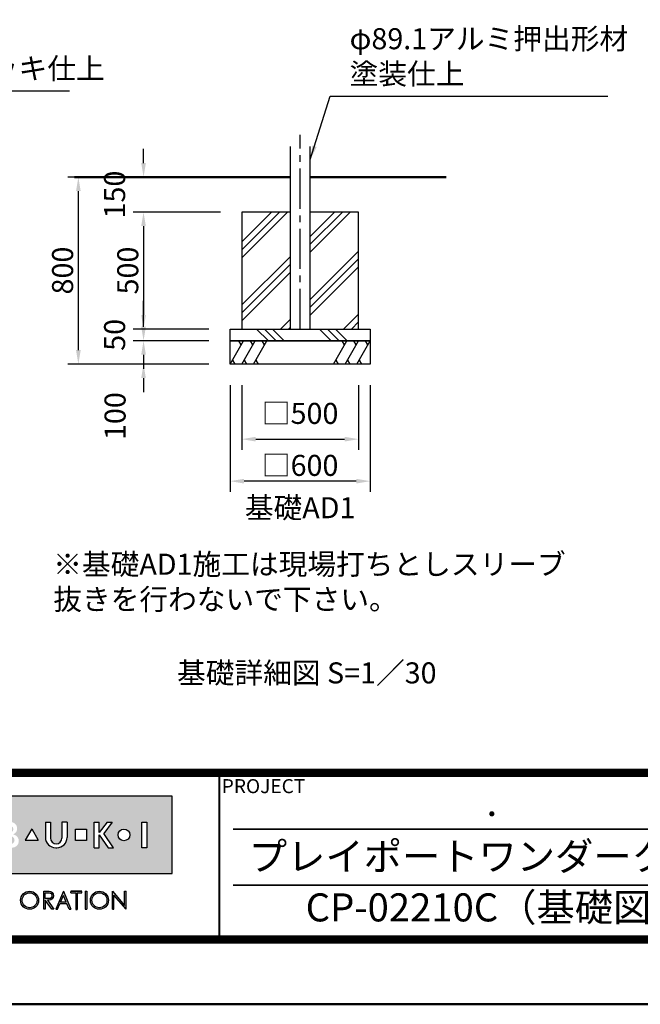
# Model space of a CAD drawing. Units: millimetres. Extents: x 119307 to 140307, y 34854 to 49704.
# Drawn here: x 130110 to 134534, y 34854 to 41872 of the extents above; entities that cross this region are included whole.
import ezdxf
from ezdxf.enums import TextEntityAlignment as Align

# ---------------------------------------------------------------- set-up
doc = ezdxf.new("R2010")
doc.units = ezdxf.units.MM
doc.header["$LTSCALE"] = 15
doc.linetypes.add('CENTER2', pattern=[28.575, 19.05, -3.175, 3.175, -3.175])
doc.layers.get('0').update_dxf_attribs({"lineweight": 50})
doc.layers.get('DEFPOINTS').update_dxf_attribs({"lineweight": 50})
for name, color, linetype in [('P001', 131, 'Continuous'), ('P019', 71, 'Continuous'), ('P919', 75, 'Continuous'), ('P_1CENTER', 2, 'CENTER2'), ('P_3TEXT', 60, 'Continuous'), ('P_5DRAWFRAME', 104, 'Continuous')]:
    doc.layers.add(name, color=color, linetype=linetype)
doc.layers.add('P_2DIM', color=6, linetype='Continuous', lineweight=25)
doc.layers.add('P_7THICK', color=7, linetype='Continuous', lineweight=50)
doc.styles.add('BIGFONT', font='simplex.shx', dxfattribs={"bigfont": 'bigfont.shx'})
doc.dimstyles.new('DIMBIGFONT$0', dxfattribs={"dimscale": 50, "dimtxt": 3, "dimasz": 1.2, "dimexe": 1.5, "dimexo": 3, "dimgap": 0.75, "dimtad": 1, "dimdec": 1, "dimdsep": 46, "dimtxsty": 'BIGFONT', "dimblk1": 'DOT', "dimblk2": 'DOT', "dimcen": 0, "dimclrt": 230, "dimadec": 0, "dimazin": 0, "dimtfac": 0.6, "dimtdec": 1, "dimtofl": 0, "dimtmove": 2, "dimatfit": 3, "dimldrblk": 'DOT', "dimfxl": 1, "dimtvp": 1, "dimtolj": 1, "dimarcsym": 0})
doc.dimstyles.new('DIMBIGFONT$7', dxfattribs={"dimscale": 50, "dimtxt": 3, "dimasz": 2, "dimexe": 1.5, "dimexo": 3, "dimgap": 0.75, "dimtad": 1, "dimdec": 0, "dimdsep": 46, "dimtxsty": 'BIGFONT', "dimcen": 0, "dimclrd": 256, "dimclre": 256, "dimclrt": 230, "dimadec": 0, "dimazin": 0, "dimtfac": 0.6, "dimtdec": 0, "dimtofl": 0, "dimtmove": 0, "dimatfit": 3, "dimfxl": 1, "dimtvp": 1, "dimtolj": 1, "dimarcsym": 0})

# ---------------------------------------------------------------- blocks, each defined once
blk = doc.blocks.new('DFP3')
h = blk.add_hatch(color=83)
h.paths.add_polyline_path([(180.78, 29.65), (180.78, 18.65), (237.78, 18.65), (237.78, 29.65)])
h.paths.add_polyline_path([(204.18, 24.95), (204.18, 23.35), (202.58, 23.35), (202.58, 24.95)], flags=16)
h.paths.add_polyline_path([(207.47, 25.98), (207.7, 25.98, -1), (207.7, 22.32), (207.47, 22.32, -1)], flags=16)
h.paths.add_polyline_path([(208.91, 24.15, -1), (206.26, 24.15, -1)], flags=0)
h.paths.add_polyline_path([(201.26, 25.98), (201.26, 25.42), (200.22, 25.42), (200.22, 22.32), (199.49, 22.32), (199.49, 25.42), (198.44, 25.42), (198.44, 25.98)], flags=16)
h.paths.add_polyline_path([(212.4, 24.15, -1), (210.72, 24.15, -1)], flags=16)
h.paths.add_polyline_path([(197.95, 23.4), (196.11, 23.4), (197.03, 25)], flags=16)
h.paths.add_polyline_path([(213.51, 25.98), (214.79, 25.98, -0.82684), (215.13, 24.22, -0.923579), (214.98, 22.32), (213.51, 22.32)], flags=16)
h.paths.add_polyline_path([(193.02, 22.32), (192.8, 22.32, -1), (192.8, 25.98), (193.02, 25.98, -1)], flags=16)
h.paths.add_polyline_path([(214.16, 25.48), (214.64, 25.48, -1), (214.64, 24.46), (214.16, 24.46)], flags=0)
h.paths.add_polyline_path([(214.16, 23.98), (214.74, 23.98, -1.000001), (214.74, 22.82), (214.16, 22.82)], flags=0)
h.paths.add_polyline_path([(194.24, 24.15, -1), (191.58, 24.15, -1)], flags=0)
h.paths.add_polyline_path([(216.85, 23.4), (217.77, 25), (218.69, 23.4)], flags=16)
h.paths.add_polyline_path([(189.52, 24.15, -1), (187.84, 24.15, -1)], flags=16)
h.paths.add_polyline_path([(219.72, 25.98), (220.45, 25.98), (220.45, 23.7, 1), (222.09, 23.7), (222.09, 25.98), (222.82, 25.98), (222.82, 23.8, -0.414214), (221.34, 22.32), (221.2, 22.32, -0.414214), (219.72, 23.8)], flags=16)
h.paths.add_polyline_path([(187.07, 25.98), (185.87, 24.36), (187.27, 22.32), (186.48, 22.32), (185.21, 24.15), (185.21, 22.32), (184.5, 22.32), (184.5, 25.98), (185.21, 25.98), (185.21, 24.48), (186.35, 25.98)], flags=16)
h.paths.add_polyline_path([(224, 24.95), (225.6, 24.95), (225.6, 23.35), (224, 23.35)], flags=16)
h.paths.add_polyline_path([(226.69, 25.98), (227.39, 25.98), (227.39, 24.48), (228.53, 25.98), (229.26, 25.98), (228.05, 24.36), (229.45, 22.32), (228.66, 22.32), (227.39, 24.15), (227.39, 22.32), (226.69, 22.32)], flags=16)
h.paths.add_polyline_path([(231.76, 24.15, -1), (230.08, 24.15, -1)], flags=16)
h.paths.add_polyline_path([(233.49, 25.98), (234.17, 25.98), (234.17, 22.32), (233.49, 22.32)], flags=16)
h = blk.add_hatch(color=0)
h.paths.add_polyline_path([(216.18, 14.83, 1), (218.77, 14.83, 1)])
h.paths.add_polyline_path([(218.54, 14.83, -1), (216.41, 14.83, -1)], flags=16)
h = blk.add_hatch(color=0)
h.paths.add_polyline_path([(220, 14.83), (220.24, 14.83, 1), (220.24, 16.12), (219.48, 16.12), (219.48, 13.54), (219.7, 13.54), (219.7, 14.83), (220.64, 13.54), (220.91, 13.54)])
h.paths.add_polyline_path([(219.7, 15.06), (219.7, 15.9), (220.24, 15.9, -1), (220.24, 15.06)], flags=16)
h = blk.add_hatch(color=0)
h.paths.add_polyline_path([(222.29, 16.12), (221.22, 13.54), (221.46, 13.54), (221.79, 14.33), (222.79, 14.33), (223.12, 13.54), (223.36, 13.54)])
h.paths.add_polyline_path([(222.29, 15.53), (222.7, 14.55), (221.88, 14.55)], flags=16)
blk.add_hatch(color=0).paths.add_polyline_path([(223.37, 16.1), (223.37, 15.88), (224.04, 15.88), (224.04, 13.52), (224.26, 13.52), (224.26, 15.88), (224.93, 15.88), (224.93, 16.1)])
h = blk.add_hatch(color=0)
h.paths.add_polyline_path([(225.63, 16.12), (225.4, 16.12), (225.4, 13.54), (225.63, 13.54)])
h.paths.add_polyline_path([(226.14, 14.83, 1), (228.73, 14.83, 1)])
h.paths.add_polyline_path([(228.5, 14.83, -1), (226.37, 14.83, -1)], flags=16)
h.paths.add_polyline_path([(229.28, 13.54), (229.5, 13.54), (229.5, 15.58), (231.22, 13.54), (231.22, 16.12), (230.99, 16.12), (230.99, 14.08), (229.28, 16.12)])
at = {"color": 0}
for p, q in [((21.5, 33.5), (408, 33.5)), ((21.5, 33.45), (408, 33.45)), ((21.5, 33.4), (408, 33.4)), ((21.5, 33.35), (408, 33.35)), ((21.5, 33.3), (408, 33.3)), ((21.5, 33.25), (408, 33.25)), ((21.5, 33.2), (408, 33.2)), ((21.5, 33.15), (408, 33.15)), ((21.5, 33.1), (408, 33.1)), ((21.5, 33.05), (408, 33.05)), ((21.5, 33), (408, 33)), ((21.5, 32.95), (408, 32.95)), ((21.5, 32.9), (408, 32.9)), ((21.5, 32.85), (408, 32.85)), ((21.5, 32.8), (408, 32.8)), ((21.5, 32.75), (408, 32.75)), ((21.5, 32.7), (408, 32.7)), ((21.5, 32.65), (408, 32.65)), ((21.5, 32.6), (408, 32.6)), ((21.5, 32.55), (408, 32.55)), ((21.5, 32.5), (408, 32.5)), ((244.47, 33), (244.47, 9)), ((244.53, 33), (244.53, 9)), ((246.5, 25.03), (321.5, 25.03)), ((246.5, 24.97), (321.5, 24.97)), ((246.5, 17.03), (321.5, 17.03)), ((246.5, 16.97), (321.5, 16.97)), ((222.29, 16.12), (221.22, 13.54)), ((221.88, 14.55), (222.29, 15.53)), ((222.29, 16.12), (223.36, 13.54)), ((222.7, 14.55), (222.29, 15.53)), ((224.93, 16.11), (223.37, 16.11)), ((224.93, 16.1), (223.37, 16.1)), ((223.37, 15.88), (223.37, 16.1)), ((223.37, 15.88), (224.04, 15.88)), ((224.04, 15.88), (224.04, 13.52)), ((224.26, 15.88), (224.26, 13.52)), ((224.26, 15.88), (224.93, 15.88)), ((224.93, 15.88), (224.93, 16.1)), ((225.4, 16.12), (225.4, 13.54)), ((225.4, 16.12), (225.63, 16.12)), ((225.63, 16.12), (225.63, 13.54)), ((229.28, 13.54), (229.28, 16.12)), ((229.28, 16.12), (230.99, 14.08)), ((229.5, 13.54), (229.5, 15.58)), ((231.22, 13.54), (229.5, 15.58)), ((230.99, 14.08), (230.99, 16.12)), ((230.99, 16.12), (231.22, 16.12)), ((231.22, 13.54), (231.22, 16.12)), ((221.46, 13.54), (221.79, 14.33)), ((222.79, 14.33), (221.79, 14.33)), ((222.7, 14.55), (221.88, 14.55)), ((223.12, 13.54), (222.79, 14.33)), ((221.22, 13.54), (221.46, 13.54)), ((223.12, 13.54), (223.36, 13.54)), ((224.04, 13.52), (224.26, 13.52)), ((225.4, 13.54), (225.63, 13.54)), ((229.28, 13.54), (229.5, 13.54)), ((21.5, 9.75), (408, 9.75)), ((21.5, 9.7), (408, 9.7)), ((21.5, 9.65), (408, 9.65)), ((21.5, 9.6), (408, 9.6)), ((21.5, 9.55), (408, 9.55)), ((21.5, 9.5), (408, 9.5)), ((21.5, 9.45), (408, 9.45)), ((21.5, 9.4), (408, 9.4)), ((21.5, 9.35), (408, 9.35)), ((21.5, 9.3), (408, 9.3)), ((21.5, 9.25), (408, 9.25)), ((21.5, 9.2), (408, 9.2)), ((21.5, 9.15), (408, 9.15)), ((21.5, 9.1), (408, 9.1)), ((21.5, 9.05), (408, 9.05)), ((21.5, 9), (408, 9)), ((21.5, 8.95), (408, 8.95)), ((21.5, 8.9), (408, 8.9)), ((21.5, 8.85), (408, 8.85)), ((21.5, 8.8), (408, 8.8)), ((21.5, 8.75), (408, 8.75))]:
    blk.add_line(p, q, dxfattribs=at)
at = {"color": 83}
for p, q in [((219.72, 25.98), (220.45, 25.98)), ((219.72, 25.98), (219.72, 23.8)), ((220.45, 25.98), (220.45, 23.7)), ((222.82, 25.98), (222.09, 25.98)), ((222.09, 25.98), (222.09, 23.7)), ((222.82, 25.98), (222.82, 23.8)), ((226.69, 25.98), (227.39, 25.98)), ((226.69, 22.32), (226.69, 25.98)), ((228.53, 25.98), (227.39, 24.48)), ((227.39, 24.48), (227.39, 25.98)), ((229.26, 25.98), (228.05, 24.36)), ((228.53, 25.98), (229.26, 25.98)), ((233.49, 22.32), (233.49, 25.98)), ((233.49, 25.98), (234.17, 25.98)), ((234.17, 25.98), (234.17, 22.32)), ((217.77, 25), (216.85, 23.4)), ((217.77, 25), (218.69, 23.4)), ((224, 23.35), (224, 24.95)), ((224, 24.95), (225.6, 24.95)), ((225.6, 24.95), (225.6, 23.35)), ((227.39, 22.32), (227.39, 24.15)), ((227.39, 24.15), (228.66, 22.32)), ((229.45, 22.32), (228.05, 24.36)), ((216.85, 23.4), (218.69, 23.4)), ((225.6, 23.35), (224, 23.35)), ((221.2, 22.32), (221.34, 22.32)), ((226.69, 22.32), (227.39, 22.32)), ((228.66, 22.32), (229.45, 22.32)), ((234.17, 22.32), (233.49, 22.32))]:
    blk.add_line(p, q, dxfattribs=at)
blk.add_lwpolyline([(180.78, 18.65), (237.78, 18.65), (237.78, 29.65), (180.78, 29.65)], close=True, dxfattribs=at)
at = {"color": 0}
for points in [[(219.48, 16.12), (220.24, 16.12, -1), (220.24, 14.83), (220, 14.83), (220.91, 13.54), (220.64, 13.54), (219.7, 14.83), (219.7, 13.54), (219.48, 13.54), (219.48, 16.12)], [(219.7, 15.9), (220.24, 15.9, -1), (220.24, 15.06), (219.7, 15.06), (219.7, 15.9)]]:
    blk.add_lwpolyline(points, format="xyb", dxfattribs=at)
at = {"color": 83}
blk.add_circle((230.92, 24.15), 0.84, dxfattribs=at)
at = {"color": 0}
for centre, radius in [((217.47, 14.83), 1.29), ((217.47, 14.83), 1.29), ((217.47, 14.83), 1.29), ((217.47, 14.83), 1.07), ((227.43, 14.83), 1.29), ((227.43, 14.83), 1.07)]:
    blk.add_circle(centre, radius, dxfattribs=at)
at = {"color": 83}
for centre, radius, start, end in [((221.2, 23.8), 1.48, 180, 270), ((221.27, 23.7), 0.818, 180, 0), ((221.34, 23.8), 1.48, 270, 0)]:
    blk.add_arc(centre, radius, start, end, dxfattribs=at)
at = {"layer": 'DEFPOINTS', "color": 0}
blk.add_line((0, 0), (420, 0), dxfattribs=at)
at = {"color": 0, "style": 'BIGFONT'}
blk.add_text('PROJECT', height=2, dxfattribs=at).set_placement((244.86, 30.1))
at = {"color": 83, "style": 'BIGFONT'}
for tag, height, p in [('PROJECT1', 4, (283.38, 25.6)), ('DATE', 3, (344.68, 25.84)), ('SCALE', 3, (379.68, 25.84)), ('PROJECT2', 4, (284.2, 17.84)), ('PROJECT3', 4, (284.2, 10.57)), ('DWGNO', 3, (358.68, 10.57))]:
    blk.add_attdef(tag, text='', height=height, dxfattribs=at).set_placement(p, align=Align.BOTTOM_CENTER)
at = {"color": 83, "ltscale": 0.5, "style": 'BIGFONT', "flags": 8}
for tag, p in [('REV04', (26.47, 27.61)), ('REV03', (26.47, 21.7)), ('REV02', (26.47, 15.58)), ('REV01', (26.47, 10.33))]:
    blk.add_attdef(tag, text='', height=2, dxfattribs=at).set_placement(p, align=Align.BOTTOM_LEFT)
for tag, p in [('REVD4', (80.98, 27.61)), ('R4D', (92.67, 27.61)), ('R4C', (101.8, 27.61)), ('R4A', (110.92, 27.61)), ('REVD3', (80.98, 21.7)), ('R3D', (92.67, 21.7)), ('R3C', (101.8, 21.7)), ('R3A', (110.92, 21.7)), ('REVD2', (80.98, 15.58)), ('R2D', (92.67, 15.58)), ('R2C', (101.8, 15.58)), ('R2A', (110.92, 15.58)), ('REVD1', (80.98, 10.33)), ('R1D', (92.67, 10.33)), ('R1C', (101.8, 10.33)), ('R1A', (110.92, 10.33))]:
    blk.add_attdef(tag, text='', height=2, dxfattribs=at).set_placement(p, align=Align.BOTTOM_CENTER)
blk = doc.blocks.new('*D39')
at = {"layer": 'DEFPOINTS', "color": 0}
for p in [(131692.7, 39417.1), (132526.1, 39417.1), (132526.1, 38882)]:
    blk.add_point(p, dxfattribs=at)
at = {"layer": 'P_2DIM', "color": 0, "lineweight": -2}
for p, q in [((131692.7, 39267.1), (131692.7, 38807)), ((132526.1, 39267.1), (132526.1, 38807)), ((131792.7, 38882), (132426.1, 38882))]:
    blk.add_line(p, q, dxfattribs=at)
at = {"layer": 'P_2DIM', "color": 0}
for points in [[(131792.7, 38898.7), (131792.7, 38865.3), (131692.7, 38882)], [(132426.1, 38865.3), (132426.1, 38898.7), (132526.1, 38882)]]:
    blk.add_solid(points, dxfattribs=at)
at = {"layer": 'P_2DIM', "color": 230, "insert": (132109.4, 39065.6), "char_height": 150, "attachment_point": 5, "style": 'BIGFONT'}
blk.add_mtext('\\A1;\\A1;□500', dxfattribs=at)
blk = doc.blocks.new('_DOT')
at = {"color": 0, "linetype": 'ByBlock'}
blk.add_line((-0.5, 0), (-1, 0), dxfattribs=at)
at = {"color": 0, "linetype": 'ByBlock', "const_width": 0.5}
blk.add_lwpolyline([(-0.25, 0, 1), (0.25, 0, 1)], format="xyb", close=True, dxfattribs=at)
blk = doc.blocks.new('*D40')
at = {"layer": 'DEFPOINTS', "color": 0}
for p in [(131609.4, 39417.1), (132609.4, 39417.1), (131609.4, 38582.6)]:
    blk.add_point(p, dxfattribs=at)
at = {"layer": 'P_2DIM', "color": 0, "lineweight": -2}
for p, q in [((131609.4, 39267.1), (131609.4, 38507.6)), ((132609.4, 39267.1), (132609.4, 38507.6)), ((132509.4, 38582.6), (131709.4, 38582.6))]:
    blk.add_line(p, q, dxfattribs=at)
at = {"layer": 'P_2DIM', "color": 0}
for points in [[(131709.4, 38599.2), (131709.4, 38565.9), (131609.4, 38582.6)], [(132509.4, 38565.9), (132509.4, 38599.2), (132609.4, 38582.6)]]:
    blk.add_solid(points, dxfattribs=at)
at = {"layer": 'P_2DIM', "color": 230, "insert": (132109.4, 38695.1), "char_height": 150, "attachment_point": 5, "style": 'BIGFONT'}
blk.add_mtext('\\A1;\\A1;□600', dxfattribs=at)
blk = doc.blocks.new('*D41')
at = {"layer": 'DEFPOINTS', "color": 0}
for p in [(131692.7, 40500.4), (130993, 39667.1), (131609.4, 39667.1)]:
    blk.add_point(p, dxfattribs=at)
at = {"layer": 'P_2DIM', "color": 0, "lineweight": -2}
for p, q in [((131542.7, 40500.4), (130918, 40500.4)), ((130993, 40400.4), (130993, 39767.1)), ((131459.4, 39667.1), (130918, 39667.1))]:
    blk.add_line(p, q, dxfattribs=at)
at = {"layer": 'P_2DIM', "color": 0}
for points in [[(131009.6, 40400.4), (130976.3, 40400.4), (130993, 40500.4)], [(130976.3, 39767.1), (131009.6, 39767.1), (130993, 39667.1)]]:
    blk.add_solid(points, dxfattribs=at)
at = {"layer": 'P_2DIM', "color": 230, "insert": (130880.5, 40083.8), "char_height": 150, "attachment_point": 5, "rotation": 90, "style": 'BIGFONT'}
blk.add_mtext('\\A1;500', dxfattribs=at)
blk = doc.blocks.new('*D42')
at = {"layer": 'DEFPOINTS', "color": 0}
for p in [(130993, 40750.4), (131769.8, 40750.4), (131692.7, 40500.4)]:
    blk.add_point(p, dxfattribs=at)
at = {"layer": 'P_2DIM', "color": 0, "lineweight": -2}
for p, q in [((130993, 40850.4), (130993, 40950.4)), ((131619.8, 40750.4), (130918, 40750.4)), ((131542.7, 40500.4), (130918, 40500.4)), ((130993, 40400.4), (130993, 40300.4))]:
    blk.add_line(p, q, dxfattribs=at)
at = {"layer": 'P_2DIM', "color": 0}
for points in [[(130976.3, 40850.4), (131009.6, 40850.4), (130993, 40750.4)], [(131009.6, 40400.4), (130976.3, 40400.4), (130993, 40500.4)]]:
    blk.add_solid(points, dxfattribs=at)
at = {"layer": 'P_2DIM', "color": 230, "insert": (130786.7, 40625.4), "char_height": 150, "attachment_point": 5, "rotation": 90, "style": 'BIGFONT'}
blk.add_mtext('\\A1;150', dxfattribs=at)
blk = doc.blocks.new('*D43')
at = {"layer": 'DEFPOINTS', "color": 0}
for p in [(131609.4, 39667.1), (130993, 39583.8), (131609.4, 39583.8)]:
    blk.add_point(p, dxfattribs=at)
at = {"layer": 'P_2DIM', "color": 0, "lineweight": -2}
for p, q in [((130993, 39767.1), (130993, 39867.1)), ((131459.4, 39667.1), (130918, 39667.1)), ((131459.4, 39583.8), (130918, 39583.8)), ((130993, 39483.8), (130993, 39383.8))]:
    blk.add_line(p, q, dxfattribs=at)
at = {"layer": 'P_2DIM', "color": 0}
for points in [[(130976.3, 39767.1), (131009.6, 39767.1), (130993, 39667.1)], [(131009.6, 39483.8), (130976.3, 39483.8), (130993, 39583.8)]]:
    blk.add_solid(points, dxfattribs=at)
at = {"layer": 'P_2DIM', "color": 230, "insert": (130786.7, 39625.4), "char_height": 150, "attachment_point": 5, "rotation": 90, "style": 'BIGFONT'}
blk.add_mtext('\\A1;50', dxfattribs=at)
blk = doc.blocks.new('*D44')
at = {"layer": 'DEFPOINTS', "color": 0}
for p in [(130993, 39583.8), (131609.4, 39583.8), (131609.4, 39417.1)]:
    blk.add_point(p, dxfattribs=at)
at = {"layer": 'P_2DIM', "color": 0, "lineweight": -2}
for p, q in [((130993, 39683.8), (130993, 39783.8)), ((131459.4, 39583.8), (130918, 39583.8)), ((131459.4, 39417.1), (130918, 39417.1)), ((130993, 39317.1), (130993, 39217.1))]:
    blk.add_line(p, q, dxfattribs=at)
at = {"layer": 'P_2DIM', "color": 0}
for points in [[(130976.3, 39683.8), (131009.6, 39683.8), (130993, 39583.8)], [(131009.6, 39317.1), (130976.3, 39317.1), (130993, 39417.1)]]:
    blk.add_solid(points, dxfattribs=at)
at = {"layer": 'P_2DIM', "color": 230, "insert": (130789.9, 39046.3), "char_height": 150, "attachment_point": 5, "rotation": 90, "style": 'BIGFONT'}
blk.add_mtext('\\A1;100', dxfattribs=at)
blk = doc.blocks.new('*D45')
at = {"layer": 'DEFPOINTS', "color": 0}
for p in [(130528.3, 40750.4), (131468.6, 40750.4), (131609.4, 39417.1)]:
    blk.add_point(p, dxfattribs=at)
at = {"layer": 'P_2DIM', "color": 0, "lineweight": -2}
for p, q in [((131318.6, 40750.4), (130453.3, 40750.4)), ((130528.3, 39517.1), (130528.3, 40650.4)), ((131459.4, 39417.1), (130453.3, 39417.1))]:
    blk.add_line(p, q, dxfattribs=at)
at = {"layer": 'P_2DIM', "color": 0}
for points in [[(130545, 40650.4), (130511.7, 40650.4), (130528.3, 40750.4)], [(130511.7, 39517.1), (130545, 39517.1), (130528.3, 39417.1)]]:
    blk.add_solid(points, dxfattribs=at)
at = {"layer": 'P_2DIM', "color": 230, "insert": (130415.8, 40083.8), "char_height": 150, "attachment_point": 5, "rotation": 90, "style": 'BIGFONT'}
blk.add_mtext('\\A1;800', dxfattribs=at)

msp = doc.modelspace()

# ---------------------------------------------------------------- hatches: boundary and pattern name
at = {"layer": 'P919'}
h = msp.add_hatch(dxfattribs=at)
h.set_pattern_fill('PLAST', color=256, scale=50, angle=45, style=0)
h.set_pattern_definition([(45, (70578.7, 19023.17), (-224.5064, 224.5064), []), (45, (70550.62, 19051.23), (-224.5064, 224.5064), []), (45, (70522.56, 19079.3), (-224.5064, 224.5064), [])])
h.paths.add_polyline_path([(132526.08, 40500.42), (132181.67, 40500.42), (132181.67, 39667.09), (132526.08, 39667.09)])
h.paths.add_polyline_path([(131692.75, 40500.42), (131692.75, 39667.09), (132037.17, 39667.09), (132037.17, 40500.42)])
h = msp.add_hatch(dxfattribs=at)
h.set_pattern_fill('PLAST', color=256, scale=50, angle=315, style=0)
h.set_pattern_definition([(315, (120196.27, 41391.46), (224.5064, 224.5064), []), (315, (120224.33, 41419.52), (224.5064, 224.5064), []), (315, (120252.4, 41447.6), (224.506, 224.506), [])])
h.paths.add_polyline_path([(131609.42, 39667.09), (132609.42, 39667.09), (132609.42, 39583.76), (131609.42, 39583.76)])

# ---------------------------------------------------------------- linework, layer by layer
at = {"layer": 'P001'}
msp.add_lwpolyline([(132037.17, 40967.8), (132037.17, 39667.09), (132181.67, 39667.09), (132181.67, 40967.8)], dxfattribs=at)
at = {"layer": 'P019'}
msp.add_lwpolyline([(132037.17, 40500.42), (131692.75, 40500.42), (131692.75, 39667.09), (132526.08, 39667.09), (132526.08, 40500.42), (132181.67, 40500.42)], dxfattribs=at)
for points in [[(131609.42, 39667.09), (132609.42, 39667.09), (132609.42, 39583.76), (131609.42, 39583.76)], [(131609.42, 39583.76), (132609.42, 39583.76), (132609.42, 39417.09), (131609.42, 39417.09)]]:
    msp.add_lwpolyline(points, close=True, dxfattribs=at)
at = {"layer": 'P919'}
for p, q in [((131609.42, 39417.09), (131705.64, 39583.76)), ((131688.97, 39554.89), (131672.31, 39583.76)), ((131692.75, 39417.09), (131788.97, 39583.76)), ((131772.31, 39554.89), (131755.64, 39583.76)), ((131776.08, 39417.09), (131872.31, 39583.76)), ((131855.64, 39554.89), (131838.97, 39583.76)), ((132346.52, 39417.09), (132442.75, 39583.76)), ((132426.08, 39554.89), (132409.42, 39583.76)), ((132429.86, 39417.09), (132526.08, 39583.76)), ((132509.42, 39554.89), (132492.75, 39583.76)), ((132513.19, 39417.09), (132609.42, 39583.76)), ((132592.75, 39554.89), (132576.08, 39583.76)), ((131626.08, 39445.96), (131642.75, 39417.09)), ((131709.42, 39445.96), (131726.08, 39417.09)), ((131792.75, 39445.96), (131809.42, 39417.09)), ((132363.19, 39445.96), (132379.86, 39417.09)), ((132446.52, 39445.96), (132463.19, 39417.09)), ((132529.86, 39445.96), (132546.52, 39417.09))]:
    msp.add_line(p, q, dxfattribs=at)
at = {"layer": 'P_1CENTER', "linetype": 'CENTER2'}
msp.add_line((132109.42, 39667.09), (132109.42, 41051.13), dxfattribs=at)
at = {"layer": 'P_7THICK'}
for p, q in [((130501.54, 40750.42), (132037.17, 40750.42)), ((132181.67, 40750.42), (133149.44, 40750.42))]:
    msp.add_line(p, q, dxfattribs=at)

# ---------------------------------------------------------------- block references
at = {"layer": 'P_5DRAWFRAME'}
ref = msp.add_blockref('DFP3', (119307.11, 34853.74), dxfattribs=dict(at, xscale=50, yscale=50, zscale=50))
ref.add_attrib('PROJECT1', '.', dxfattribs={"layer": '0', "color": 83, "height": 200, "style": 'BIGFONT'}).set_placement((133475.95, 36133.52), align=Align.BOTTOM_CENTER)
ref.add_attrib('PROJECT2', 'プレイポートワンダークリア', dxfattribs={"layer": '0', "color": 83, "height": 200, "style": 'BIGFONT'}).set_placement((133517.2, 35745.83), align=Align.BOTTOM_CENTER)
ref.add_attrib('PROJECT3', 'CP-02210C（基礎図）', dxfattribs={"layer": '0', "color": 83, "height": 200, "style": 'BIGFONT'}).set_placement((133517.2, 35382.08), align=Align.BOTTOM_CENTER)

# ---------------------------------------------------------------- texts
at = {"layer": 'P_2DIM', "color": 230, "char_height": 150, "attachment_point": 7, "style": 'BIGFONT'}
for s, insert in [('φ48.6鋼管\\P溶融亜鉛メッキ仕上', (128874.54, 41402.09)), ('φ89.1アルミ押出形材 \\P塗装仕上', (132462.02, 41364.41))]:
    msp.add_mtext(s, dxfattribs=dict(at, insert=insert))
at = {"layer": 'P_3TEXT', "style": 'BIGFONT'}
msp.add_text('基礎AD1', height=150, dxfattribs=at).set_placement((132109.42, 38393.28), align=Align.MIDDLE_CENTER)
at = {"layer": 'P_3TEXT', "char_height": 150, "attachment_point": 1, "style": 'BIGFONT'}
for s, insert in [('※基礎AD1施工は現場打ちとしスリーブ\\P\u3000抜きを行わないで下さい。', (130349.39, 38065.63)), ('基礎詳細図 S=1／30', (131231.99, 37290.96))]:
    msp.add_mtext(s, dxfattribs=dict(at, insert=insert))

# ---------------------------------------------------------------- dimensions: what is measured, and where the dimension line sits
at = {"layer": 'P_2DIM'}
for base, p1, p2, picture, middle in [((130992.96, 40750.42), (131692.75, 40500.42), (131769.77, 40750.42), '*D42', (130786.71, 40625.42)), ((130528.32, 40750.42), (131609.42, 39417.09), (131468.57, 40750.42), '*D45', (130415.82, 40083.76)), ((130992.96, 39667.09), (131692.75, 40500.42), (131609.42, 39667.09), '*D41', (130880.46, 40083.76)), ((130992.96, 39583.76), (131609.42, 39667.09), (131609.42, 39583.76), '*D43', (130786.71, 39625.42))]:
    dim = msp.add_linear_dim(base=base, p1=p1, p2=p2, angle=90, dimstyle='DIMBIGFONT$0', override={"dimscale": 50, "dimasz": 2, "dimlfac": 0.6}, dxfattribs=at)
    dim.commit()
    dim.dimension.update_dxf_attribs({"geometry": picture, "text_midpoint": middle})
dim = msp.add_linear_dim(base=(130992.96, 39583.76), p1=(131609.42, 39417.09), p2=(131609.42, 39583.76), angle=90, dimstyle='DIMBIGFONT$0', override={"dimscale": 50, "dimasz": 2, "dimlfac": 0.6}, dxfattribs=at)
dim.commit()
dim.dimension.update_dxf_attribs({"geometry": '*D44', "text_midpoint": (130789.89, 39046.32), "dimtype": 160})
dim = msp.add_linear_dim(base=(131609.42, 38582.56), p1=(132609.42, 39417.09), p2=(131609.42, 39417.09), text='\\A1;<>', dimstyle='DIMBIGFONT$0', override={"dimscale": 50, "dimasz": 2, "dimlfac": 0.6, "dimpost": '□<>'}, dxfattribs=at)
dim.commit()
dim.dimension.update_dxf_attribs({"geometry": '*D40', "text_midpoint": (132109.42, 38695.06)})
dim = msp.add_linear_dim(base=(132526.08, 38881.99), p1=(131692.75, 39417.09), p2=(132526.08, 39417.09), text='\\A1;<>', dimstyle='DIMBIGFONT$0', override={"dimscale": 50, "dimasz": 2, "dimlfac": 0.6, "dimpost": '□<>'}, dxfattribs=at)
dim.commit()
dim.dimension.update_dxf_attribs({"geometry": '*D39', "text_midpoint": (132109.42, 39065.63), "dimtype": 160})

# ---------------------------------------------------------------- leaders
at = {"layer": 'P_2DIM', "annotation_type": 0, "has_hookline": 1, "hookline_direction": 0, "text_width": 1590}
msp.add_leader([(128401.37, 40967.8), (128737.04, 41364.59), (128837.04, 41364.59)], dimstyle='DIMBIGFONT$7', dxfattribs=at)
at = {"layer": 'P_2DIM', "annotation_type": 0, "has_hookline": 1, "hookline_direction": 0, "text_width": 1841.43}
msp.add_leader([(132181.67, 40874.22), (132324.52, 41326.91), (132424.52, 41326.91)], dimstyle='DIMBIGFONT$7', override={"dimscale": 50, "dimtvp": 1}, dxfattribs=at)

doc.saveas('drawing.dxf')
